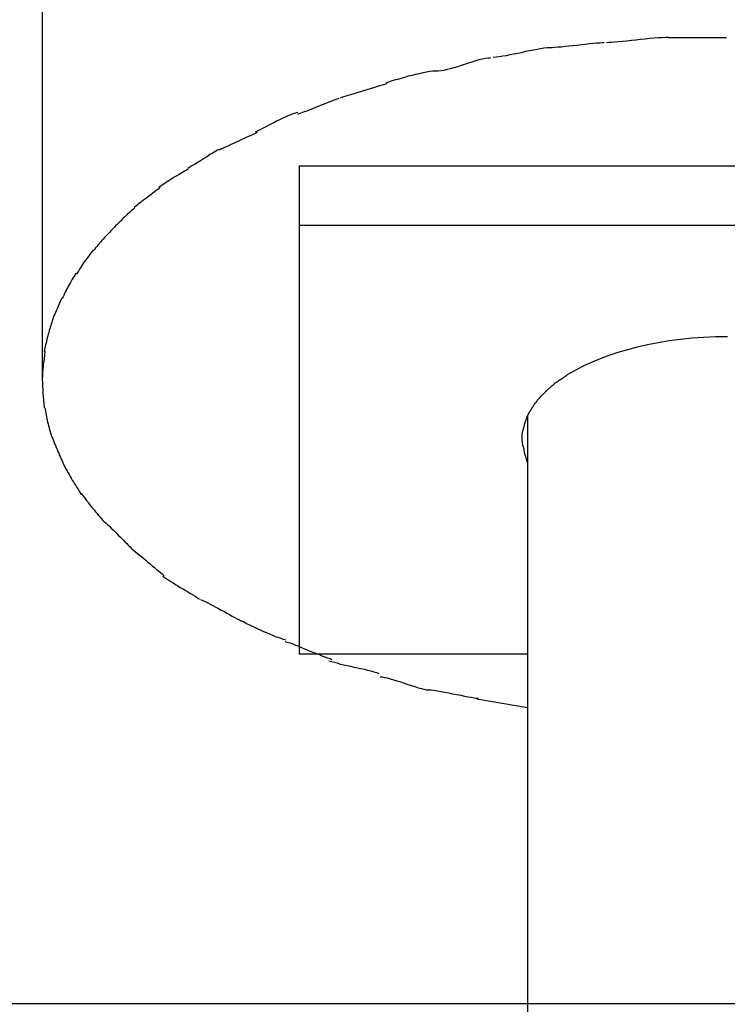
# Model space of a CAD drawing. Extents: x -50 to 50, y -25 to 25.
# Drawn here: x -28 to -28, y -18 to -17 of the extents above; entities that cross this region are included whole.
import ezdxf

# ---------------------------------------------------------------- set-up
doc = ezdxf.new("R2010")
doc.units = 0
doc.layers.get('0').update_dxf_attribs({"linetype": 'CONTINUOUS'})

msp = doc.modelspace()

# ---------------------------------------------------------------- linework, layer by layer
at = {"color": 0}
for points in [[(-28.2578, -15.9936), (-28.2578, -16.9767)], [(-27.7655, -16.6814), (-27.7655, -16.6814), (-27.7672, -16.6814), (-27.7695, -16.6815), (-27.7722, -16.6817), (-27.7753, -16.682), (-27.7785, -16.6823), (-27.7819, -16.6827), (-27.7855, -16.683), (-27.7893, -16.6836), (-27.7929, -16.6839), (-27.7965, -16.6842), (-27.7999, -16.6845), (-27.8033, -16.685), (-27.8062, -16.6852), (-27.809, -16.6855), (-27.8113, -16.6856), (-27.8133, -16.6858)], [(-27.7655, -16.6814), (-27.7655, -16.6814), (-27.7672, -16.6814), (-27.7695, -16.6815), (-27.7722, -16.6817), (-27.7753, -16.682), (-27.7785, -16.6823), (-27.7819, -16.6827), (-27.7855, -16.683), (-27.7893, -16.6836), (-27.7929, -16.6839), (-27.7965, -16.6842), (-27.7999, -16.6845), (-27.8033, -16.685), (-27.8062, -16.6852), (-27.809, -16.6855), (-27.8113, -16.6856), (-27.8133, -16.6858)], [(-27.7089, -16.6767), (-27.7089, -16.6767), (-27.7115, -16.6767), (-27.7147, -16.6768), (-27.7181, -16.677), (-27.7218, -16.6773), (-27.7256, -16.6776), (-27.7297, -16.678), (-27.7337, -16.6783), (-27.7379, -16.6789), (-27.7418, -16.6792), (-27.7457, -16.6797), (-27.7494, -16.68), (-27.7531, -16.6805), (-27.7562, -16.6807), (-27.7592, -16.681), (-27.7616, -16.6811), (-27.7637, -16.6813)], [(-27.7089, -16.6767), (-27.7089, -16.6767), (-27.7115, -16.6767), (-27.7147, -16.6768), (-27.7181, -16.677), (-27.7218, -16.6773), (-27.7256, -16.6776), (-27.7297, -16.678), (-27.7337, -16.6783), (-27.7379, -16.6789), (-27.7418, -16.6792), (-27.7457, -16.6797), (-27.7494, -16.68), (-27.7531, -16.6805), (-27.7562, -16.6807), (-27.7592, -16.681), (-27.7616, -16.6811), (-27.7637, -16.6813)], [(-27.6584, -16.6768), (-27.6584, -16.6768), (-27.661, -16.6768), (-27.6639, -16.6768), (-27.6669, -16.6768), (-27.6702, -16.6768), (-27.6735, -16.6768), (-27.6769, -16.6768), (-27.6804, -16.6768), (-27.684, -16.6768), (-27.6873, -16.6768), (-27.6909, -16.6768), (-27.6942, -16.6768), (-27.6977, -16.6768), (-27.7008, -16.6768), (-27.704, -16.6768), (-27.7068, -16.6768), (-27.7097, -16.6768)], [(-27.6584, -16.6768), (-27.6584, -16.6768), (-27.661, -16.6768), (-27.6639, -16.6768), (-27.6669, -16.6768), (-27.6702, -16.6768), (-27.6735, -16.6768), (-27.6769, -16.6768), (-27.6804, -16.6768), (-27.684, -16.6768), (-27.6873, -16.6768), (-27.6909, -16.6768), (-27.6942, -16.6768), (-27.6977, -16.6768), (-27.7008, -16.6768), (-27.704, -16.6768), (-27.7068, -16.6768), (-27.7097, -16.6768)], [(-27.8133, -16.6858), (-27.8133, -16.6858), (-27.8156, -16.6858), (-27.8184, -16.6861), (-27.8213, -16.6864), (-27.8244, -16.687), (-27.8276, -16.6876), (-27.831, -16.6883), (-27.8344, -16.689), (-27.838, -16.6899), (-27.8413, -16.6905), (-27.8448, -16.6913), (-27.8481, -16.6919), (-27.8515, -16.6927), (-27.8545, -16.6931), (-27.8575, -16.6936), (-27.8602, -16.6939), (-27.8628, -16.6941)], [(-27.8133, -16.6858), (-27.8133, -16.6858), (-27.8156, -16.6858), (-27.8184, -16.6861), (-27.8213, -16.6864), (-27.8244, -16.687), (-27.8276, -16.6876), (-27.831, -16.6883), (-27.8344, -16.689), (-27.838, -16.6899), (-27.8413, -16.6905), (-27.8448, -16.6913), (-27.8481, -16.6919), (-27.8515, -16.6927), (-27.8545, -16.6931), (-27.8575, -16.6936), (-27.8602, -16.6939), (-27.8628, -16.6941)], [(-27.8653, -16.6946), (-27.8653, -16.6946), (-27.8674, -16.6946), (-27.8699, -16.695), (-27.8725, -16.6955), (-27.8754, -16.6963), (-27.8783, -16.6971), (-27.8814, -16.6981), (-27.8846, -16.699), (-27.8879, -16.7002), (-27.8909, -16.7011), (-27.8942, -16.7022), (-27.8972, -16.7031), (-27.9004, -16.7041), (-27.9032, -16.7047), (-27.906, -16.7054), (-27.9085, -16.7058), (-27.9109, -16.706)], [(-27.8653, -16.6946), (-27.8653, -16.6946), (-27.8674, -16.6946), (-27.8699, -16.695), (-27.8725, -16.6955), (-27.8754, -16.6963), (-27.8783, -16.6971), (-27.8814, -16.6981), (-27.8846, -16.699), (-27.8879, -16.7002), (-27.8909, -16.7011), (-27.8942, -16.7022), (-27.8972, -16.7031), (-27.9004, -16.7041), (-27.9032, -16.7047), (-27.906, -16.7054), (-27.9085, -16.7058), (-27.9109, -16.706)], [(-27.9114, -16.706), (-27.9114, -16.706), (-27.9134, -16.706), (-27.9158, -16.7062), (-27.9184, -16.7065), (-27.9213, -16.7071), (-27.9242, -16.7076), (-27.9274, -16.7083), (-27.9307, -16.709), (-27.934, -16.7099), (-27.9372, -16.7106), (-27.9405, -16.7115), (-27.9435, -16.7124), (-27.9467, -16.7133), (-27.9495, -16.714), (-27.9522, -16.7149), (-27.9546, -16.7156), (-27.9569, -16.7165)], [(-27.9114, -16.706), (-27.9114, -16.706), (-27.9134, -16.706), (-27.9158, -16.7062), (-27.9184, -16.7065), (-27.9213, -16.7071), (-27.9242, -16.7076), (-27.9274, -16.7083), (-27.9307, -16.709), (-27.934, -16.7099), (-27.9372, -16.7106), (-27.9405, -16.7115), (-27.9435, -16.7124), (-27.9467, -16.7133), (-27.9495, -16.714), (-27.9522, -16.7149), (-27.9546, -16.7156), (-27.9569, -16.7165)], [(-27.9562, -16.7171), (-27.9562, -16.7171), (-27.9579, -16.7177), (-27.9601, -16.7183), (-27.9624, -16.7189), (-27.9651, -16.7198), (-27.9677, -16.7206), (-27.9705, -16.7215), (-27.9734, -16.7224), (-27.9764, -16.7233), (-27.9791, -16.7241), (-27.9821, -16.725), (-27.9848, -16.7259), (-27.9877, -16.7268), (-27.9901, -16.7274), (-27.9926, -16.7283), (-27.9948, -16.7289), (-27.9968, -16.7297)], [(-27.9562, -16.7171), (-27.9562, -16.7171), (-27.9579, -16.7177), (-27.9601, -16.7183), (-27.9624, -16.7189), (-27.9651, -16.7198), (-27.9677, -16.7206), (-27.9705, -16.7215), (-27.9734, -16.7224), (-27.9764, -16.7233), (-27.9791, -16.7241), (-27.9821, -16.725), (-27.9848, -16.7259), (-27.9877, -16.7268), (-27.9901, -16.7274), (-27.9926, -16.7283), (-27.9948, -16.7289), (-27.9968, -16.7297)], [(-27.998, -16.73), (-27.998, -16.73), (-27.9996, -16.7305), (-28.0015, -16.7312), (-28.0035, -16.732), (-28.0059, -16.7329), (-28.0082, -16.7338), (-28.0107, -16.7349), (-28.0133, -16.7358), (-28.016, -16.737), (-28.0184, -16.7379), (-28.0211, -16.739), (-28.0235, -16.7399), (-28.0261, -16.741), (-28.0283, -16.7417), (-28.0305, -16.7426), (-28.0324, -16.7432), (-28.0342, -16.744)], [(-27.998, -16.73), (-27.998, -16.73), (-27.9996, -16.7305), (-28.0015, -16.7312), (-28.0035, -16.732), (-28.0059, -16.7329), (-28.0082, -16.7338), (-28.0107, -16.7349), (-28.0133, -16.7358), (-28.016, -16.737), (-28.0184, -16.7379), (-28.0211, -16.739), (-28.0235, -16.7399), (-28.0261, -16.741), (-28.0283, -16.7417), (-28.0305, -16.7426), (-28.0324, -16.7432), (-28.0342, -16.744)], [(-28.0342, -16.7424), (-28.0342, -16.7424), (-28.036, -16.7429), (-28.0381, -16.7435), (-28.0402, -16.7443), (-28.0426, -16.7453), (-28.045, -16.7463), (-28.0475, -16.7475), (-28.0499, -16.7487), (-28.0526, -16.75), (-28.055, -16.7512), (-28.0576, -16.7524), (-28.06, -16.7536), (-28.0625, -16.755), (-28.0647, -16.7562), (-28.067, -16.7574), (-28.069, -16.7584), (-28.0711, -16.7596)], [(-28.0342, -16.7424), (-28.0342, -16.7424), (-28.036, -16.7429), (-28.0381, -16.7435), (-28.0402, -16.7443), (-28.0426, -16.7453), (-28.045, -16.7463), (-28.0475, -16.7475), (-28.0499, -16.7487), (-28.0526, -16.75), (-28.055, -16.7512), (-28.0576, -16.7524), (-28.06, -16.7536), (-28.0625, -16.755), (-28.0647, -16.7562), (-28.067, -16.7574), (-28.069, -16.7584), (-28.0711, -16.7596)], [(-28.0696, -16.7599), (-28.0696, -16.7599), (-28.0712, -16.7607), (-28.073, -16.7616), (-28.075, -16.7625), (-28.0771, -16.7634), (-28.0792, -16.7643), (-28.0814, -16.7654), (-28.0835, -16.7663), (-28.0859, -16.7675), (-28.088, -16.7684), (-28.0903, -16.7694), (-28.0924, -16.7703), (-28.0947, -16.7715), (-28.0967, -16.7724), (-28.0988, -16.7733), (-28.1006, -16.7742), (-28.1025, -16.7752)], [(-28.0696, -16.7599), (-28.0696, -16.7599), (-28.0712, -16.7607), (-28.073, -16.7616), (-28.075, -16.7625), (-28.0771, -16.7634), (-28.0792, -16.7643), (-28.0814, -16.7654), (-28.0835, -16.7663), (-28.0859, -16.7675), (-28.088, -16.7684), (-28.0903, -16.7694), (-28.0924, -16.7703), (-28.0947, -16.7715), (-28.0967, -16.7724), (-28.0988, -16.7733), (-28.1006, -16.7742), (-28.1025, -16.7752)], [(-28.1027, -16.7746), (-28.1027, -16.7746), (-28.1041, -16.7752), (-28.1056, -16.7761), (-28.1072, -16.777), (-28.109, -16.7781), (-28.1108, -16.7792), (-28.1126, -16.7804), (-28.1144, -16.7816), (-28.1164, -16.7828), (-28.1182, -16.7839), (-28.12, -16.7851), (-28.1218, -16.7862), (-28.1238, -16.7874), (-28.1254, -16.7883), (-28.1272, -16.7894), (-28.1287, -16.7903), (-28.1303, -16.7912)], [(-28.1027, -16.7746), (-28.1027, -16.7746), (-28.1041, -16.7752), (-28.1056, -16.7761), (-28.1072, -16.777), (-28.109, -16.7781), (-28.1108, -16.7792), (-28.1126, -16.7804), (-28.1144, -16.7816), (-28.1164, -16.7828), (-28.1182, -16.7839), (-28.12, -16.7851), (-28.1218, -16.7862), (-28.1238, -16.7874), (-28.1254, -16.7883), (-28.1272, -16.7894), (-28.1287, -16.7903), (-28.1303, -16.7912)], [(-28.1299, -16.792), (-28.1299, -16.792), (-28.1314, -16.7928), (-28.133, -16.7937), (-28.1345, -16.7946), (-28.1363, -16.7957), (-28.1379, -16.7966), (-28.1397, -16.7978), (-28.1415, -16.7987), (-28.1433, -16.7999), (-28.1448, -16.8008), (-28.1466, -16.8019), (-28.1481, -16.8028), (-28.1499, -16.804), (-28.1513, -16.8049), (-28.1528, -16.8059), (-28.1541, -16.8068), (-28.1555, -16.8079)], [(-28.1299, -16.792), (-28.1299, -16.792), (-28.1314, -16.7928), (-28.133, -16.7937), (-28.1345, -16.7946), (-28.1363, -16.7957), (-28.1379, -16.7966), (-28.1397, -16.7978), (-28.1415, -16.7987), (-28.1433, -16.7999), (-28.1448, -16.8008), (-28.1466, -16.8019), (-28.1481, -16.8028), (-28.1499, -16.804), (-28.1513, -16.8049), (-28.1528, -16.8059), (-28.1541, -16.8068), (-28.1555, -16.8079)], [(-28.0327, -16.7891), (-27.2826, -16.7891)], [(-28.0327, -16.7891), (-28.0327, -16.8411)], [(-28.1544, -16.808), (-28.1544, -16.808), (-28.1553, -16.8087), (-28.1565, -16.8096), (-28.1578, -16.8105), (-28.1593, -16.8117), (-28.1608, -16.8128), (-28.1624, -16.814), (-28.1639, -16.8152), (-28.1657, -16.8166), (-28.1672, -16.8178), (-28.1689, -16.819), (-28.1704, -16.8202), (-28.172, -16.8215), (-28.1733, -16.8224), (-28.1748, -16.8236), (-28.176, -16.8245), (-28.1772, -16.8255)], [(-28.1544, -16.808), (-28.1544, -16.808), (-28.1553, -16.8087), (-28.1565, -16.8096), (-28.1578, -16.8105), (-28.1593, -16.8117), (-28.1608, -16.8128), (-28.1624, -16.814), (-28.1639, -16.8152), (-28.1657, -16.8166), (-28.1672, -16.8178), (-28.1689, -16.819), (-28.1704, -16.8202), (-28.172, -16.8215), (-28.1733, -16.8224), (-28.1748, -16.8236), (-28.176, -16.8245), (-28.1772, -16.8255)], [(-28.177, -16.8262), (-28.177, -16.8262), (-28.1782, -16.8271), (-28.1794, -16.8282), (-28.1806, -16.8292), (-28.1818, -16.8304), (-28.183, -16.8313), (-28.1842, -16.8325), (-28.1854, -16.8337), (-28.1867, -16.8349), (-28.1877, -16.8358), (-28.1889, -16.837), (-28.1901, -16.8382), (-28.1913, -16.8394), (-28.1922, -16.8403), (-28.1934, -16.8415), (-28.1945, -16.8426), (-28.1957, -16.8438)], [(-28.177, -16.8262), (-28.177, -16.8262), (-28.1782, -16.8271), (-28.1794, -16.8282), (-28.1806, -16.8292), (-28.1818, -16.8304), (-28.183, -16.8313), (-28.1842, -16.8325), (-28.1854, -16.8337), (-28.1867, -16.8349), (-28.1877, -16.8358), (-28.1889, -16.837), (-28.1901, -16.8382), (-28.1913, -16.8394), (-28.1922, -16.8403), (-28.1934, -16.8415), (-28.1945, -16.8426), (-28.1957, -16.8438)], [(-28.1959, -16.8441), (-28.1959, -16.8441), (-28.1967, -16.845), (-28.1976, -16.846), (-28.1985, -16.847), (-28.1997, -16.8482), (-28.2008, -16.8494), (-28.202, -16.8506), (-28.2032, -16.8518), (-28.2044, -16.8533), (-28.2054, -16.8545), (-28.2066, -16.8558), (-28.2078, -16.857), (-28.209, -16.8585), (-28.2099, -16.8597), (-28.2111, -16.8609), (-28.212, -16.8621), (-28.2131, -16.8633)], [(-28.1959, -16.8441), (-28.1959, -16.8441), (-28.1967, -16.845), (-28.1976, -16.846), (-28.1985, -16.847), (-28.1997, -16.8482), (-28.2008, -16.8494), (-28.202, -16.8506), (-28.2032, -16.8518), (-28.2044, -16.8533), (-28.2054, -16.8545), (-28.2066, -16.8558), (-28.2078, -16.857), (-28.209, -16.8585), (-28.2099, -16.8597), (-28.2111, -16.8609), (-28.212, -16.8621), (-28.2131, -16.8633)], [(-27.2826, -16.8411), (-28.0327, -16.8411)], [(-28.0327, -16.8411), (-28.0327, -17.2162)], [(-28.2131, -16.8627), (-28.2131, -16.8627), (-28.214, -16.8637), (-28.2149, -16.8649), (-28.2158, -16.8661), (-28.2167, -16.8674), (-28.2176, -16.8686), (-28.2185, -16.87), (-28.2194, -16.8713), (-28.2206, -16.8728), (-28.2215, -16.874), (-28.2224, -16.8755), (-28.2233, -16.8769), (-28.2243, -16.8784), (-28.225, -16.8796), (-28.2259, -16.8811), (-28.2268, -16.8823), (-28.2277, -16.8838)], [(-28.2131, -16.8627), (-28.2131, -16.8627), (-28.214, -16.8637), (-28.2149, -16.8649), (-28.2158, -16.8661), (-28.2167, -16.8674), (-28.2176, -16.8686), (-28.2185, -16.87), (-28.2194, -16.8713), (-28.2206, -16.8728), (-28.2215, -16.874), (-28.2224, -16.8755), (-28.2233, -16.8769), (-28.2243, -16.8784), (-28.225, -16.8796), (-28.2259, -16.8811), (-28.2268, -16.8823), (-28.2277, -16.8838)], [(-28.2282, -16.8831), (-28.2282, -16.8831), (-28.2288, -16.8843), (-28.2297, -16.8855), (-28.2305, -16.8867), (-28.2314, -16.8882), (-28.232, -16.8895), (-28.2329, -16.891), (-28.2338, -16.8925), (-28.2347, -16.894), (-28.2353, -16.8952), (-28.2361, -16.8967), (-28.2367, -16.8982), (-28.2376, -16.8997), (-28.2382, -16.9009), (-28.2389, -16.9024), (-28.2395, -16.9036), (-28.2402, -16.905)], [(-28.2282, -16.8831), (-28.2282, -16.8831), (-28.2288, -16.8843), (-28.2297, -16.8855), (-28.2305, -16.8867), (-28.2314, -16.8882), (-28.232, -16.8895), (-28.2329, -16.891), (-28.2338, -16.8925), (-28.2347, -16.894), (-28.2353, -16.8952), (-28.2361, -16.8967), (-28.2367, -16.8982), (-28.2376, -16.8997), (-28.2382, -16.9009), (-28.2389, -16.9024), (-28.2395, -16.9036), (-28.2402, -16.905)], [(-28.2405, -16.9048), (-28.2405, -16.9048), (-28.241, -16.9059), (-28.2416, -16.9071), (-28.2422, -16.9084), (-28.2429, -16.9099), (-28.2435, -16.9113), (-28.2441, -16.9128), (-28.2447, -16.9143), (-28.2456, -16.9158), (-28.2462, -16.9173), (-28.2468, -16.9188), (-28.2474, -16.9203), (-28.248, -16.9219), (-28.2484, -16.9232), (-28.249, -16.9247), (-28.2493, -16.9261), (-28.2499, -16.9276)], [(-28.2405, -16.9048), (-28.2405, -16.9048), (-28.241, -16.9059), (-28.2416, -16.9071), (-28.2422, -16.9084), (-28.2429, -16.9099), (-28.2435, -16.9113), (-28.2441, -16.9128), (-28.2447, -16.9143), (-28.2456, -16.9158), (-28.2462, -16.9173), (-28.2468, -16.9188), (-28.2474, -16.9203), (-28.248, -16.9219), (-28.2484, -16.9232), (-28.249, -16.9247), (-28.2493, -16.9261), (-28.2499, -16.9276)], [(-28.2499, -16.9277), (-28.2499, -16.9277), (-28.2502, -16.9289), (-28.2507, -16.9303), (-28.251, -16.9318), (-28.2516, -16.9333), (-28.2519, -16.9348), (-28.2524, -16.9363), (-28.2527, -16.9378), (-28.2533, -16.9395), (-28.2536, -16.941), (-28.2539, -16.9425), (-28.2542, -16.944), (-28.2547, -16.9457), (-28.255, -16.9471), (-28.2553, -16.9486), (-28.2556, -16.95), (-28.2559, -16.9515)], [(-28.2499, -16.9277), (-28.2499, -16.9277), (-28.2502, -16.9289), (-28.2507, -16.9303), (-28.251, -16.9318), (-28.2516, -16.9333), (-28.2519, -16.9348), (-28.2524, -16.9363), (-28.2527, -16.9378), (-28.2533, -16.9395), (-28.2536, -16.941), (-28.2539, -16.9425), (-28.2542, -16.944), (-28.2547, -16.9457), (-28.255, -16.9471), (-28.2553, -16.9486), (-28.2556, -16.95), (-28.2559, -16.9515)], [(-27.6577, -16.9386), (-27.6681, -16.9388), (-27.6784, -16.9392), (-27.6886, -16.94), (-27.6987, -16.941), (-27.7086, -16.9423), (-27.7182, -16.9439), (-27.7276, -16.9457), (-27.7366, -16.9477), (-27.7453, -16.95), (-27.7536, -16.9524), (-27.7616, -16.9551), (-27.769, -16.9579), (-27.7762, -16.9608), (-27.7828, -16.9639), (-27.7889, -16.9671), (-27.7947, -16.9703)], [(-28.2554, -16.9512), (-28.2554, -16.9512), (-28.2554, -16.9525), (-28.2557, -16.954), (-28.2558, -16.9555), (-28.2561, -16.957), (-28.2561, -16.9585), (-28.2564, -16.96), (-28.2566, -16.9615), (-28.2569, -16.9631), (-28.2569, -16.9646), (-28.2571, -16.9661), (-28.2571, -16.9676), (-28.2574, -16.9693), (-28.2574, -16.9708), (-28.2575, -16.9723), (-28.2575, -16.9738), (-28.2577, -16.9756)], [(-28.2554, -16.9512), (-28.2554, -16.9512), (-28.2554, -16.9525), (-28.2557, -16.954), (-28.2558, -16.9555), (-28.2561, -16.957), (-28.2561, -16.9585), (-28.2564, -16.96), (-28.2566, -16.9615), (-28.2569, -16.9631), (-28.2569, -16.9646), (-28.2571, -16.9661), (-28.2571, -16.9676), (-28.2574, -16.9693), (-28.2574, -16.9708), (-28.2575, -16.9723), (-28.2575, -16.9738), (-28.2577, -16.9756)], [(-27.7999, -16.9734), (-27.7999, -16.9734), (-27.7999, -16.9734), (-27.8002, -16.9736), (-27.8005, -16.9737), (-27.8008, -16.974), (-27.8011, -16.9742), (-27.8014, -16.9745), (-27.8017, -16.9748), (-27.8022, -16.9751), (-27.8025, -16.9751), (-27.8028, -16.9754), (-27.8031, -16.9757), (-27.8036, -16.976), (-27.8039, -16.976), (-27.8042, -16.9763), (-27.8045, -16.9765), (-27.8048, -16.9768)], [(-27.7999, -16.9734), (-27.7999, -16.9734), (-27.7999, -16.9734), (-27.8002, -16.9736), (-27.8005, -16.9737), (-27.8008, -16.974), (-27.8011, -16.9742), (-27.8014, -16.9745), (-27.8017, -16.9748), (-27.8022, -16.9751), (-27.8025, -16.9751), (-27.8028, -16.9754), (-27.8031, -16.9757), (-27.8036, -16.976), (-27.8039, -16.976), (-27.8042, -16.9763), (-27.8045, -16.9765), (-27.8048, -16.9768)], [(-27.795, -16.9701), (-27.795, -16.9701), (-27.7952, -16.9701), (-27.7955, -16.9703), (-27.7958, -16.9704), (-27.7961, -16.9707), (-27.7964, -16.9709), (-27.7967, -16.9712), (-27.797, -16.9715), (-27.7976, -16.9718), (-27.7979, -16.972), (-27.7982, -16.9723), (-27.7985, -16.9726), (-27.799, -16.9729), (-27.7993, -16.9729), (-27.7996, -16.9732), (-27.7999, -16.9734), (-27.8003, -16.9737)], [(-27.795, -16.9701), (-27.795, -16.9701), (-27.7952, -16.9701), (-27.7955, -16.9703), (-27.7958, -16.9704), (-27.7961, -16.9707), (-27.7964, -16.9709), (-27.7967, -16.9712), (-27.797, -16.9715), (-27.7976, -16.9718), (-27.7979, -16.972), (-27.7982, -16.9723), (-27.7985, -16.9726), (-27.799, -16.9729), (-27.7993, -16.9729), (-27.7996, -16.9732), (-27.7999, -16.9734), (-27.8003, -16.9737)], [(-28.2577, -16.976), (-28.2577, -16.976), (-28.2577, -16.976), (-28.2577, -16.976), (-28.2577, -16.976), (-28.2577, -16.976), (-28.2577, -16.976), (-28.2577, -16.976), (-28.2577, -16.976), (-28.2577, -16.9762), (-28.2577, -16.9762), (-28.2577, -16.9762), (-28.2577, -16.9762), (-28.2577, -16.9764), (-28.2577, -16.9764), (-28.2577, -16.9764), (-28.2577, -16.9764), (-28.2577, -16.9766), (-28.2577, -16.9766), (-28.2575, -16.978), (-28.2575, -16.9795), (-28.2575, -16.981), (-28.2575, -16.9826), (-28.2572, -16.9841), (-28.2572, -16.9856), (-28.2572, -16.9871), (-28.2572, -16.9889), (-28.2569, -16.9904), (-28.2569, -16.9919), (-28.2566, -16.9934), (-28.2566, -16.995), (-28.2563, -16.9964), (-28.2562, -16.9979), (-28.2559, -16.9994), (-28.2559, -17.0009)], [(-28.2577, -16.976), (-28.2577, -16.976), (-28.2577, -16.976), (-28.2577, -16.976), (-28.2577, -16.976), (-28.2577, -16.976), (-28.2577, -16.976), (-28.2577, -16.976), (-28.2577, -16.976), (-28.2577, -16.9762), (-28.2577, -16.9762), (-28.2577, -16.9762), (-28.2577, -16.9762), (-28.2577, -16.9764), (-28.2577, -16.9764), (-28.2577, -16.9764), (-28.2577, -16.9764), (-28.2577, -16.9766), (-28.2577, -16.9766), (-28.2575, -16.978), (-28.2575, -16.9795), (-28.2575, -16.981), (-28.2575, -16.9826), (-28.2572, -16.9841), (-28.2572, -16.9856), (-28.2572, -16.9871), (-28.2572, -16.9889), (-28.2569, -16.9904), (-28.2569, -16.9919), (-28.2566, -16.9934), (-28.2566, -16.995), (-28.2563, -16.9964), (-28.2562, -16.9979), (-28.2559, -16.9994), (-28.2559, -17.0009)], [(-27.8137, -16.9838), (-27.8137, -16.9838), (-27.8137, -16.9838), (-27.814, -16.9841), (-27.8143, -16.9842), (-27.8146, -16.9845), (-27.8147, -16.9845), (-27.815, -16.9848), (-27.8153, -16.9851), (-27.8156, -16.9854), (-27.8156, -16.9854), (-27.8159, -16.9857), (-27.8162, -16.9859), (-27.8165, -16.9862), (-27.8166, -16.9862), (-27.8169, -16.9865), (-27.8171, -16.9868), (-27.8174, -16.9871)], [(-27.8137, -16.9838), (-27.8137, -16.9838), (-27.8137, -16.9838), (-27.814, -16.9841), (-27.8143, -16.9842), (-27.8146, -16.9845), (-27.8147, -16.9845), (-27.815, -16.9848), (-27.8153, -16.9851), (-27.8156, -16.9854), (-27.8156, -16.9854), (-27.8159, -16.9857), (-27.8162, -16.9859), (-27.8165, -16.9862), (-27.8166, -16.9862), (-27.8169, -16.9865), (-27.8171, -16.9868), (-27.8174, -16.9871)], [(-27.8094, -16.9804), (-27.8094, -16.9804), (-27.8094, -16.9804), (-27.8097, -16.9806), (-27.8099, -16.9806), (-27.8102, -16.9809), (-27.8105, -16.9811), (-27.8108, -16.9814), (-27.8111, -16.9817), (-27.8114, -16.982), (-27.8117, -16.982), (-27.812, -16.9823), (-27.8123, -16.9826), (-27.8126, -16.9829), (-27.8127, -16.9829), (-27.813, -16.9832), (-27.8133, -16.9833), (-27.8136, -16.9836)], [(-27.8094, -16.9804), (-27.8094, -16.9804), (-27.8094, -16.9804), (-27.8097, -16.9806), (-27.8099, -16.9806), (-27.8102, -16.9809), (-27.8105, -16.9811), (-27.8108, -16.9814), (-27.8111, -16.9817), (-27.8114, -16.982), (-27.8117, -16.982), (-27.812, -16.9823), (-27.8123, -16.9826), (-27.8126, -16.9829), (-27.8127, -16.9829), (-27.813, -16.9832), (-27.8133, -16.9833), (-27.8136, -16.9836)], [(-27.8048, -16.9767), (-27.8048, -16.9767), (-27.8048, -16.9767), (-27.8051, -16.9769), (-27.8054, -16.9769), (-27.8057, -16.9772), (-27.806, -16.9774), (-27.8063, -16.9777), (-27.8066, -16.978), (-27.8072, -16.9783), (-27.8075, -16.9784), (-27.8078, -16.9787), (-27.8081, -16.979), (-27.8086, -16.9793), (-27.8088, -16.9793), (-27.8091, -16.9796), (-27.8094, -16.9798), (-27.8097, -16.9801)], [(-27.8048, -16.9767), (-27.8048, -16.9767), (-27.8048, -16.9767), (-27.8051, -16.9769), (-27.8054, -16.9769), (-27.8057, -16.9772), (-27.806, -16.9774), (-27.8063, -16.9777), (-27.8066, -16.978), (-27.8072, -16.9783), (-27.8075, -16.9784), (-27.8078, -16.9787), (-27.8081, -16.979), (-27.8086, -16.9793), (-27.8088, -16.9793), (-27.8091, -16.9796), (-27.8094, -16.9798), (-27.8097, -16.9801)], [(-27.821, -16.9907), (-27.821, -16.9907), (-27.821, -16.9907), (-27.8212, -16.9909), (-27.8213, -16.991), (-27.8216, -16.9913), (-27.8216, -16.9915), (-27.8219, -16.9918), (-27.8222, -16.9921), (-27.8225, -16.9924), (-27.8225, -16.9926), (-27.8228, -16.9929), (-27.8231, -16.9932), (-27.8234, -16.9935), (-27.8234, -16.9937), (-27.8237, -16.994), (-27.8239, -16.9943), (-27.8242, -16.9946)], [(-27.821, -16.9907), (-27.821, -16.9907), (-27.821, -16.9907), (-27.8212, -16.9909), (-27.8213, -16.991), (-27.8216, -16.9913), (-27.8216, -16.9915), (-27.8219, -16.9918), (-27.8222, -16.9921), (-27.8225, -16.9924), (-27.8225, -16.9926), (-27.8228, -16.9929), (-27.8231, -16.9932), (-27.8234, -16.9935), (-27.8234, -16.9937), (-27.8237, -16.994), (-27.8239, -16.9943), (-27.8242, -16.9946)], [(-27.8175, -16.9872), (-27.8175, -16.9872), (-27.8175, -16.9872), (-27.8177, -16.9875), (-27.8178, -16.9876), (-27.8181, -16.9879), (-27.8182, -16.9879), (-27.8185, -16.9882), (-27.8188, -16.9885), (-27.8191, -16.9888), (-27.8191, -16.9888), (-27.8194, -16.9891), (-27.8197, -16.9894), (-27.82, -16.9897), (-27.8201, -16.9898), (-27.8204, -16.9901), (-27.8206, -16.9903), (-27.8209, -16.9906)], [(-27.8175, -16.9872), (-27.8175, -16.9872), (-27.8175, -16.9872), (-27.8177, -16.9875), (-27.8178, -16.9876), (-27.8181, -16.9879), (-27.8182, -16.9879), (-27.8185, -16.9882), (-27.8188, -16.9885), (-27.8191, -16.9888), (-27.8191, -16.9888), (-27.8194, -16.9891), (-27.8197, -16.9894), (-27.82, -16.9897), (-27.8201, -16.9898), (-27.8204, -16.9901), (-27.8206, -16.9903), (-27.8209, -16.9906)], [(-28.2555, -17.0009), (-28.2555, -17.0009), (-28.2552, -17.0024), (-28.2549, -17.0039), (-28.2546, -17.0054), (-28.2543, -17.007), (-28.2539, -17.0085), (-28.2536, -17.0102), (-28.2533, -17.0117), (-28.253, -17.0135), (-28.2524, -17.015), (-28.2521, -17.0167), (-28.2516, -17.0182), (-28.2513, -17.02), (-28.2507, -17.0215), (-28.2504, -17.0231), (-28.2499, -17.0246), (-28.2496, -17.0263)], [(-28.2555, -17.0009), (-28.2555, -17.0009), (-28.2552, -17.0024), (-28.2549, -17.0039), (-28.2546, -17.0054), (-28.2543, -17.007), (-28.2539, -17.0085), (-28.2536, -17.0102), (-28.2533, -17.0117), (-28.253, -17.0135), (-28.2524, -17.015), (-28.2521, -17.0167), (-28.2516, -17.0182), (-28.2513, -17.02), (-28.2507, -17.0215), (-28.2504, -17.0231), (-28.2499, -17.0246), (-28.2496, -17.0263)], [(-27.8273, -16.9986), (-27.8273, -16.9986), (-27.8273, -16.9986), (-27.8275, -16.9989), (-27.8275, -16.9991), (-27.8278, -16.9994), (-27.8278, -16.9996), (-27.8281, -16.9999), (-27.8283, -17.0002), (-27.8286, -17.0005), (-27.8286, -17.0006), (-27.8289, -17.0009), (-27.8289, -17.0012), (-27.8292, -17.0015), (-27.8292, -17.0017), (-27.8295, -17.002), (-27.8296, -17.0023), (-27.8299, -17.0026)], [(-27.8273, -16.9986), (-27.8273, -16.9986), (-27.8273, -16.9986), (-27.8275, -16.9989), (-27.8275, -16.9991), (-27.8278, -16.9994), (-27.8278, -16.9996), (-27.8281, -16.9999), (-27.8283, -17.0002), (-27.8286, -17.0005), (-27.8286, -17.0006), (-27.8289, -17.0009), (-27.8289, -17.0012), (-27.8292, -17.0015), (-27.8292, -17.0017), (-27.8295, -17.002), (-27.8296, -17.0023), (-27.8299, -17.0026)], [(-27.8243, -16.9947), (-27.8243, -16.9947), (-27.8243, -16.9947), (-27.8246, -16.995), (-27.8247, -16.9951), (-27.825, -16.9954), (-27.825, -16.9956), (-27.8253, -16.9959), (-27.8256, -16.9962), (-27.8259, -16.9965), (-27.8259, -16.9966), (-27.8262, -16.9969), (-27.8264, -16.9972), (-27.8267, -16.9975), (-27.8267, -16.9978), (-27.827, -16.9981), (-27.8271, -16.9984), (-27.8274, -16.9987)], [(-27.8243, -16.9947), (-27.8243, -16.9947), (-27.8243, -16.9947), (-27.8246, -16.995), (-27.8247, -16.9951), (-27.825, -16.9954), (-27.825, -16.9956), (-27.8253, -16.9959), (-27.8256, -16.9962), (-27.8259, -16.9965), (-27.8259, -16.9966), (-27.8262, -16.9969), (-27.8264, -16.9972), (-27.8267, -16.9975), (-27.8267, -16.9978), (-27.827, -16.9981), (-27.8271, -16.9984), (-27.8274, -16.9987)], [(-27.8324, -17.0068), (-27.8324, -17.0068), (-27.8324, -17.0068), (-27.8324, -17.0071), (-27.8324, -17.0074), (-27.8327, -17.0077), (-27.8327, -17.008), (-27.833, -17.0083), (-27.833, -17.0086), (-27.8333, -17.0089), (-27.8333, -17.0091), (-27.8334, -17.0094), (-27.8334, -17.0097), (-27.8337, -17.01), (-27.8337, -17.0103), (-27.834, -17.0106), (-27.834, -17.0109), (-27.8343, -17.0112)], [(-27.8324, -17.0068), (-27.8324, -17.0068), (-27.8324, -17.0068), (-27.8324, -17.0071), (-27.8324, -17.0074), (-27.8327, -17.0077), (-27.8327, -17.008), (-27.833, -17.0083), (-27.833, -17.0086), (-27.8333, -17.0089), (-27.8333, -17.0091), (-27.8334, -17.0094), (-27.8334, -17.0097), (-27.8337, -17.01), (-27.8337, -17.0103), (-27.834, -17.0106), (-27.834, -17.0109), (-27.8343, -17.0112)], [(-27.8328, -17.0075), (-27.8328, -20.3505)], [(-27.83, -17.0027), (-27.83, -17.0027), (-27.83, -17.0027), (-27.8302, -17.003), (-27.8302, -17.0032), (-27.8305, -17.0035), (-27.8305, -17.0038), (-27.8308, -17.0041), (-27.8309, -17.0044), (-27.8312, -17.0047), (-27.8312, -17.0049), (-27.8315, -17.0052), (-27.8315, -17.0055), (-27.8318, -17.0058), (-27.8318, -17.006), (-27.8321, -17.0063), (-27.8322, -17.0066), (-27.8325, -17.0069)], [(-27.83, -17.0027), (-27.83, -17.0027), (-27.83, -17.0027), (-27.8302, -17.003), (-27.8302, -17.0032), (-27.8305, -17.0035), (-27.8305, -17.0038), (-27.8308, -17.0041), (-27.8309, -17.0044), (-27.8312, -17.0047), (-27.8312, -17.0049), (-27.8315, -17.0052), (-27.8315, -17.0055), (-27.8318, -17.0058), (-27.8318, -17.006), (-27.8321, -17.0063), (-27.8322, -17.0066), (-27.8325, -17.0069)], [(-27.8358, -17.0159), (-27.8358, -17.0159), (-27.8358, -17.016), (-27.8358, -17.0163), (-27.8358, -17.0166), (-27.836, -17.0169), (-27.836, -17.0172), (-27.836, -17.0175), (-27.836, -17.0178), (-27.8363, -17.0181), (-27.8363, -17.0184), (-27.8363, -17.0187), (-27.8363, -17.019), (-27.8365, -17.0193), (-27.8365, -17.0196), (-27.8365, -17.0199), (-27.8365, -17.0202), (-27.8368, -17.0206)], [(-27.8358, -17.0159), (-27.8358, -17.0159), (-27.8358, -17.016), (-27.8358, -17.0163), (-27.8358, -17.0166), (-27.836, -17.0169), (-27.836, -17.0172), (-27.836, -17.0175), (-27.836, -17.0178), (-27.8363, -17.0181), (-27.8363, -17.0184), (-27.8363, -17.0187), (-27.8363, -17.019), (-27.8365, -17.0193), (-27.8365, -17.0196), (-27.8365, -17.0199), (-27.8365, -17.0202), (-27.8368, -17.0206)], [(-27.8343, -17.0113), (-27.8343, -17.0113), (-27.8343, -17.0114), (-27.8343, -17.0117), (-27.8343, -17.012), (-27.8346, -17.0123), (-27.8346, -17.0126), (-27.8347, -17.0129), (-27.8347, -17.0132), (-27.835, -17.0135), (-27.835, -17.0137), (-27.835, -17.014), (-27.835, -17.0143), (-27.8353, -17.0146), (-27.8353, -17.0149), (-27.8355, -17.0152), (-27.8355, -17.0155), (-27.8358, -17.0158)], [(-27.8343, -17.0113), (-27.8343, -17.0113), (-27.8343, -17.0114), (-27.8343, -17.0117), (-27.8343, -17.012), (-27.8346, -17.0123), (-27.8346, -17.0126), (-27.8347, -17.0129), (-27.8347, -17.0132), (-27.835, -17.0135), (-27.835, -17.0137), (-27.835, -17.014), (-27.835, -17.0143), (-27.8353, -17.0146), (-27.8353, -17.0149), (-27.8355, -17.0152), (-27.8355, -17.0155), (-27.8358, -17.0158)], [(-28.2493, -17.0261), (-28.2493, -17.0261), (-28.2487, -17.0275), (-28.2482, -17.029), (-28.2476, -17.0305), (-28.247, -17.0323), (-28.2461, -17.0338), (-28.2455, -17.0356), (-28.2447, -17.0374), (-28.2441, -17.0392), (-28.2432, -17.0407), (-28.2425, -17.0425), (-28.2416, -17.044), (-28.241, -17.0458), (-28.2402, -17.0473), (-28.2396, -17.0489), (-28.239, -17.0503), (-28.2385, -17.0518)], [(-28.2493, -17.0261), (-28.2493, -17.0261), (-28.2487, -17.0275), (-28.2482, -17.029), (-28.2476, -17.0305), (-28.247, -17.0323), (-28.2461, -17.0338), (-28.2455, -17.0356), (-28.2447, -17.0374), (-28.2441, -17.0392), (-28.2432, -17.0407), (-28.2425, -17.0425), (-28.2416, -17.044), (-28.241, -17.0458), (-28.2402, -17.0473), (-28.2396, -17.0489), (-28.239, -17.0503), (-28.2385, -17.0518)], [(-27.837, -17.0203), (-27.8378, -17.0245)], [(-27.8378, -17.0246), (-27.8378, -17.0246), (-27.8378, -17.0246), (-27.8378, -17.0246), (-27.8378, -17.0246), (-27.8378, -17.0249), (-27.8378, -17.0249), (-27.8378, -17.0252), (-27.8378, -17.0252), (-27.8378, -17.0255), (-27.8378, -17.0255), (-27.8378, -17.0255), (-27.8378, -17.0255), (-27.8378, -17.0258), (-27.8378, -17.0258), (-27.8378, -17.0261), (-27.8378, -17.0261), (-27.8378, -17.0264), (-27.8378, -17.0264), (-27.8376, -17.0264), (-27.8376, -17.0267), (-27.8376, -17.027), (-27.8376, -17.0273), (-27.8376, -17.0273), (-27.8376, -17.0276), (-27.8376, -17.0279), (-27.8376, -17.0282), (-27.8376, -17.0282), (-27.8376, -17.0285), (-27.8376, -17.0287), (-27.8376, -17.029), (-27.8376, -17.029), (-27.8376, -17.0293), (-27.8376, -17.0296), (-27.8376, -17.0299)], [(-27.8378, -17.0246), (-27.8378, -17.0246), (-27.8378, -17.0246), (-27.8378, -17.0246), (-27.8378, -17.0246), (-27.8378, -17.0249), (-27.8378, -17.0249), (-27.8378, -17.0252), (-27.8378, -17.0252), (-27.8378, -17.0255), (-27.8378, -17.0255), (-27.8378, -17.0255), (-27.8378, -17.0255), (-27.8378, -17.0258), (-27.8378, -17.0258), (-27.8378, -17.0261), (-27.8378, -17.0261), (-27.8378, -17.0264), (-27.8378, -17.0264), (-27.8376, -17.0264), (-27.8376, -17.0267), (-27.8376, -17.027), (-27.8376, -17.0273), (-27.8376, -17.0273), (-27.8376, -17.0276), (-27.8376, -17.0279), (-27.8376, -17.0282), (-27.8376, -17.0282), (-27.8376, -17.0285), (-27.8376, -17.0287), (-27.8376, -17.029), (-27.8376, -17.029), (-27.8376, -17.0293), (-27.8376, -17.0296), (-27.8376, -17.0299)], [(-27.8376, -17.0299), (-27.8376, -17.0299), (-27.8373, -17.0302), (-27.8373, -17.0308), (-27.8373, -17.0314), (-27.8373, -17.032), (-27.837, -17.0323), (-27.837, -17.0329), (-27.837, -17.0335), (-27.837, -17.0341), (-27.8367, -17.0344), (-27.8367, -17.035), (-27.8364, -17.0356), (-27.8364, -17.0362), (-27.8361, -17.0366), (-27.8361, -17.0372), (-27.8359, -17.0378), (-27.8359, -17.0384)], [(-27.8376, -17.0299), (-27.8376, -17.0299), (-27.8373, -17.0302), (-27.8373, -17.0308), (-27.8373, -17.0314), (-27.8373, -17.032), (-27.837, -17.0323), (-27.837, -17.0329), (-27.837, -17.0335), (-27.837, -17.0341), (-27.8367, -17.0344), (-27.8367, -17.035), (-27.8364, -17.0356), (-27.8364, -17.0362), (-27.8361, -17.0366), (-27.8361, -17.0372), (-27.8359, -17.0378), (-27.8359, -17.0384)], [(-27.8361, -17.0386), (-27.8361, -17.0386), (-27.8358, -17.0392), (-27.8356, -17.0398), (-27.8353, -17.0404), (-27.8353, -17.0412), (-27.835, -17.0418), (-27.8348, -17.0427), (-27.8345, -17.0433), (-27.8345, -17.0442), (-27.8342, -17.0448), (-27.8339, -17.0456), (-27.8336, -17.0462), (-27.8336, -17.0471), (-27.8333, -17.0477), (-27.8332, -17.0484), (-27.8329, -17.049), (-27.8329, -17.0498)], [(-27.8361, -17.0386), (-27.8361, -17.0386), (-27.8358, -17.0392), (-27.8356, -17.0398), (-27.8353, -17.0404), (-27.8353, -17.0412), (-27.835, -17.0418), (-27.8348, -17.0427), (-27.8345, -17.0433), (-27.8345, -17.0442), (-27.8342, -17.0448), (-27.8339, -17.0456), (-27.8336, -17.0462), (-27.8336, -17.0471), (-27.8333, -17.0477), (-27.8332, -17.0484), (-27.8329, -17.049), (-27.8329, -17.0498)], [(-28.2386, -17.0517), (-28.2386, -17.0517), (-28.2377, -17.053), (-28.2369, -17.0545), (-28.236, -17.056), (-28.2352, -17.0576), (-28.2341, -17.0591), (-28.2332, -17.0609), (-28.2323, -17.0624), (-28.2314, -17.0642), (-28.2302, -17.0657), (-28.2293, -17.0674), (-28.2283, -17.0689), (-28.2274, -17.0707), (-28.2263, -17.0722), (-28.2254, -17.0737), (-28.2245, -17.0752), (-28.2237, -17.0768)], [(-28.2386, -17.0517), (-28.2386, -17.0517), (-28.2377, -17.053), (-28.2369, -17.0545), (-28.236, -17.056), (-28.2352, -17.0576), (-28.2341, -17.0591), (-28.2332, -17.0609), (-28.2323, -17.0624), (-28.2314, -17.0642), (-28.2302, -17.0657), (-28.2293, -17.0674), (-28.2283, -17.0689), (-28.2274, -17.0707), (-28.2263, -17.0722), (-28.2254, -17.0737), (-28.2245, -17.0752), (-28.2237, -17.0768)], [(-28.2237, -17.076), (-28.2237, -17.076), (-28.2225, -17.0774), (-28.2213, -17.0789), (-28.2201, -17.0804), (-28.2189, -17.0821), (-28.2175, -17.0836), (-28.2163, -17.0854), (-28.215, -17.087), (-28.2138, -17.0888), (-28.2123, -17.0903), (-28.2111, -17.0919), (-28.2096, -17.0934), (-28.2084, -17.0951), (-28.2069, -17.0966), (-28.2057, -17.0981), (-28.2045, -17.0994), (-28.2033, -17.1009)], [(-28.2237, -17.076), (-28.2237, -17.076), (-28.2225, -17.0774), (-28.2213, -17.0789), (-28.2201, -17.0804), (-28.2189, -17.0821), (-28.2175, -17.0836), (-28.2163, -17.0854), (-28.215, -17.087), (-28.2138, -17.0888), (-28.2123, -17.0903), (-28.2111, -17.0919), (-28.2096, -17.0934), (-28.2084, -17.0951), (-28.2069, -17.0966), (-28.2057, -17.0981), (-28.2045, -17.0994), (-28.2033, -17.1009)], [(-28.2031, -17.1006), (-28.2031, -17.1006), (-28.2016, -17.1018), (-28.2002, -17.1032), (-28.1987, -17.1046), (-28.1974, -17.1061), (-28.1957, -17.1076), (-28.1942, -17.1091), (-28.1927, -17.1106), (-28.1912, -17.1123), (-28.1895, -17.1138), (-28.188, -17.1153), (-28.1865, -17.1168), (-28.185, -17.1185), (-28.1835, -17.1198), (-28.1822, -17.1213), (-28.1808, -17.1226), (-28.1796, -17.1241)], [(-28.2031, -17.1006), (-28.2031, -17.1006), (-28.2016, -17.1018), (-28.2002, -17.1032), (-28.1987, -17.1046), (-28.1974, -17.1061), (-28.1957, -17.1076), (-28.1942, -17.1091), (-28.1927, -17.1106), (-28.1912, -17.1123), (-28.1895, -17.1138), (-28.188, -17.1153), (-28.1865, -17.1168), (-28.185, -17.1185), (-28.1835, -17.1198), (-28.1822, -17.1213), (-28.1808, -17.1226), (-28.1796, -17.1241)], [(-28.1795, -17.1244), (-28.1795, -17.1244), (-28.1777, -17.1256), (-28.1761, -17.1269), (-28.1743, -17.1284), (-28.1725, -17.1299), (-28.1705, -17.1314), (-28.1687, -17.1329), (-28.1669, -17.1344), (-28.1651, -17.1361), (-28.1631, -17.1376), (-28.1613, -17.1391), (-28.1595, -17.1406), (-28.1577, -17.1423), (-28.1559, -17.1437), (-28.1541, -17.1452), (-28.1524, -17.1465), (-28.1509, -17.148)], [(-28.1795, -17.1244), (-28.1795, -17.1244), (-28.1777, -17.1256), (-28.1761, -17.1269), (-28.1743, -17.1284), (-28.1725, -17.1299), (-28.1705, -17.1314), (-28.1687, -17.1329), (-28.1669, -17.1344), (-28.1651, -17.1361), (-28.1631, -17.1376), (-28.1613, -17.1391), (-28.1595, -17.1406), (-28.1577, -17.1423), (-28.1559, -17.1437), (-28.1541, -17.1452), (-28.1524, -17.1465), (-28.1509, -17.148)], [(-28.1522, -17.1482), (-28.1522, -17.1482), (-28.1505, -17.1493), (-28.1489, -17.1505), (-28.1469, -17.1517), (-28.1451, -17.1529), (-28.143, -17.1541), (-28.141, -17.1555), (-28.1389, -17.1567), (-28.1368, -17.1582), (-28.1344, -17.1594), (-28.1323, -17.1608), (-28.1301, -17.162), (-28.128, -17.1635), (-28.1258, -17.1647), (-28.1237, -17.1659), (-28.1217, -17.1671), (-28.1199, -17.1685)], [(-28.1522, -17.1482), (-28.1522, -17.1482), (-28.1505, -17.1493), (-28.1489, -17.1505), (-28.1469, -17.1517), (-28.1451, -17.1529), (-28.143, -17.1541), (-28.141, -17.1555), (-28.1389, -17.1567), (-28.1368, -17.1582), (-28.1344, -17.1594), (-28.1323, -17.1608), (-28.1301, -17.162), (-28.128, -17.1635), (-28.1258, -17.1647), (-28.1237, -17.1659), (-28.1217, -17.1671), (-28.1199, -17.1685)], [(-28.119, -17.1686), (-28.119, -17.1686), (-28.117, -17.1695), (-28.115, -17.1705), (-28.1127, -17.1716), (-28.1106, -17.1728), (-28.1082, -17.174), (-28.1058, -17.1754), (-28.1034, -17.1766), (-28.101, -17.1781), (-28.0984, -17.1793), (-28.096, -17.1807), (-28.0936, -17.1819), (-28.0914, -17.1833), (-28.0891, -17.1844), (-28.087, -17.1856), (-28.085, -17.1866), (-28.0833, -17.1877)], [(-28.119, -17.1686), (-28.119, -17.1686), (-28.117, -17.1695), (-28.115, -17.1705), (-28.1127, -17.1716), (-28.1106, -17.1728), (-28.1082, -17.174), (-28.1058, -17.1754), (-28.1034, -17.1766), (-28.101, -17.1781), (-28.0984, -17.1793), (-28.096, -17.1807), (-28.0936, -17.1819), (-28.0914, -17.1833), (-28.0891, -17.1844), (-28.087, -17.1856), (-28.085, -17.1866), (-28.0833, -17.1877)], [(-28.0832, -17.1875), (-28.0832, -17.1875), (-28.0809, -17.1884), (-28.0787, -17.1896), (-28.0763, -17.1908), (-28.074, -17.192), (-28.0713, -17.1932), (-28.0689, -17.1944), (-28.0663, -17.1956), (-28.0639, -17.1968), (-28.0612, -17.1977), (-28.0587, -17.1989), (-28.0561, -17.1999), (-28.0537, -17.201), (-28.0513, -17.2018), (-28.0489, -17.2027), (-28.0467, -17.2033), (-28.0447, -17.2041)], [(-28.0832, -17.1875), (-28.0832, -17.1875), (-28.0809, -17.1884), (-28.0787, -17.1896), (-28.0763, -17.1908), (-28.074, -17.192), (-28.0713, -17.1932), (-28.0689, -17.1944), (-28.0663, -17.1956), (-28.0639, -17.1968), (-28.0612, -17.1977), (-28.0587, -17.1989), (-28.0561, -17.1999), (-28.0537, -17.201), (-28.0513, -17.2018), (-28.0489, -17.2027), (-28.0467, -17.2033), (-28.0447, -17.2041)], [(-28.0451, -17.2055), (-28.0451, -17.2055), (-28.0431, -17.206), (-28.0409, -17.2067), (-28.0384, -17.2076), (-28.0359, -17.2087), (-28.033, -17.2097), (-28.0302, -17.2109), (-28.0272, -17.2121), (-28.0245, -17.2133), (-28.0215, -17.2144), (-28.0185, -17.2156), (-28.0156, -17.2167), (-28.0129, -17.2179), (-28.0102, -17.2188), (-28.0079, -17.2198), (-28.0057, -17.2205), (-28.004, -17.2213)], [(-28.0451, -17.2055), (-28.0451, -17.2055), (-28.0431, -17.206), (-28.0409, -17.2067), (-28.0384, -17.2076), (-28.0359, -17.2087), (-28.033, -17.2097), (-28.0302, -17.2109), (-28.0272, -17.2121), (-28.0245, -17.2133), (-28.0215, -17.2144), (-28.0185, -17.2156), (-28.0156, -17.2167), (-28.0129, -17.2179), (-28.0102, -17.2188), (-28.0079, -17.2198), (-28.0057, -17.2205), (-28.004, -17.2213)], [(-28.0327, -17.2162), (-27.8328, -17.2162)], [(-28.0068, -17.2225), (-28.0068, -17.2225), (-28.0045, -17.2231), (-28.0021, -17.2237), (-27.9994, -17.2243), (-27.9967, -17.2252), (-27.9937, -17.2258), (-27.9908, -17.2264), (-27.9878, -17.227), (-27.9848, -17.2279), (-27.9816, -17.2285), (-27.9786, -17.2291), (-27.9756, -17.2297), (-27.9728, -17.2306), (-27.97, -17.2312), (-27.9674, -17.232), (-27.9649, -17.2326), (-27.9629, -17.2335)], [(-28.0068, -17.2225), (-28.0068, -17.2225), (-28.0045, -17.2231), (-28.0021, -17.2237), (-27.9994, -17.2243), (-27.9967, -17.2252), (-27.9937, -17.2258), (-27.9908, -17.2264), (-27.9878, -17.227), (-27.9848, -17.2279), (-27.9816, -17.2285), (-27.9786, -17.2291), (-27.9756, -17.2297), (-27.9728, -17.2306), (-27.97, -17.2312), (-27.9674, -17.232), (-27.9649, -17.2326), (-27.9629, -17.2335)], [(-27.9618, -17.2365), (-27.9618, -17.2365), (-27.96, -17.2365), (-27.958, -17.2369), (-27.9556, -17.2374), (-27.9531, -17.2382), (-27.9501, -17.239), (-27.9471, -17.24), (-27.9438, -17.2409), (-27.9408, -17.2421), (-27.9375, -17.243), (-27.9343, -17.2441), (-27.9313, -17.245), (-27.9285, -17.246), (-27.9257, -17.2466), (-27.9234, -17.2473), (-27.9214, -17.2477), (-27.9199, -17.2479)], [(-27.9618, -17.2365), (-27.9618, -17.2365), (-27.96, -17.2365), (-27.958, -17.2369), (-27.9556, -17.2374), (-27.9531, -17.2382), (-27.9501, -17.239), (-27.9471, -17.24), (-27.9438, -17.2409), (-27.9408, -17.2421), (-27.9375, -17.243), (-27.9343, -17.2441), (-27.9313, -17.245), (-27.9285, -17.246), (-27.9257, -17.2466), (-27.9234, -17.2473), (-27.9214, -17.2477), (-27.9199, -17.2479)], [(-27.9209, -17.2477), (-27.9209, -17.2477), (-27.9191, -17.2477), (-27.917, -17.2479), (-27.9145, -17.2482), (-27.9117, -17.2488), (-27.9085, -17.2493), (-27.9052, -17.2499), (-27.9016, -17.2505), (-27.8983, -17.2514), (-27.8947, -17.252), (-27.8912, -17.2526), (-27.8879, -17.2532), (-27.8849, -17.2539), (-27.882, -17.2543), (-27.8796, -17.2548), (-27.8775, -17.255), (-27.876, -17.2552)], [(-27.9209, -17.2477), (-27.9209, -17.2477), (-27.9191, -17.2477), (-27.917, -17.2479), (-27.9145, -17.2482), (-27.9117, -17.2488), (-27.9085, -17.2493), (-27.9052, -17.2499), (-27.9016, -17.2505), (-27.8983, -17.2514), (-27.8947, -17.252), (-27.8912, -17.2526), (-27.8879, -17.2532), (-27.8849, -17.2539), (-27.882, -17.2543), (-27.8796, -17.2548), (-27.8775, -17.255), (-27.876, -17.2552)], [(-27.8328, -17.2637), (-27.877, -17.256)], [(7.9364, -17.5227), (-30.068, -17.5227)]]:
    msp.add_lwpolyline(points, dxfattribs=at)

doc.saveas('drawing.dxf')
